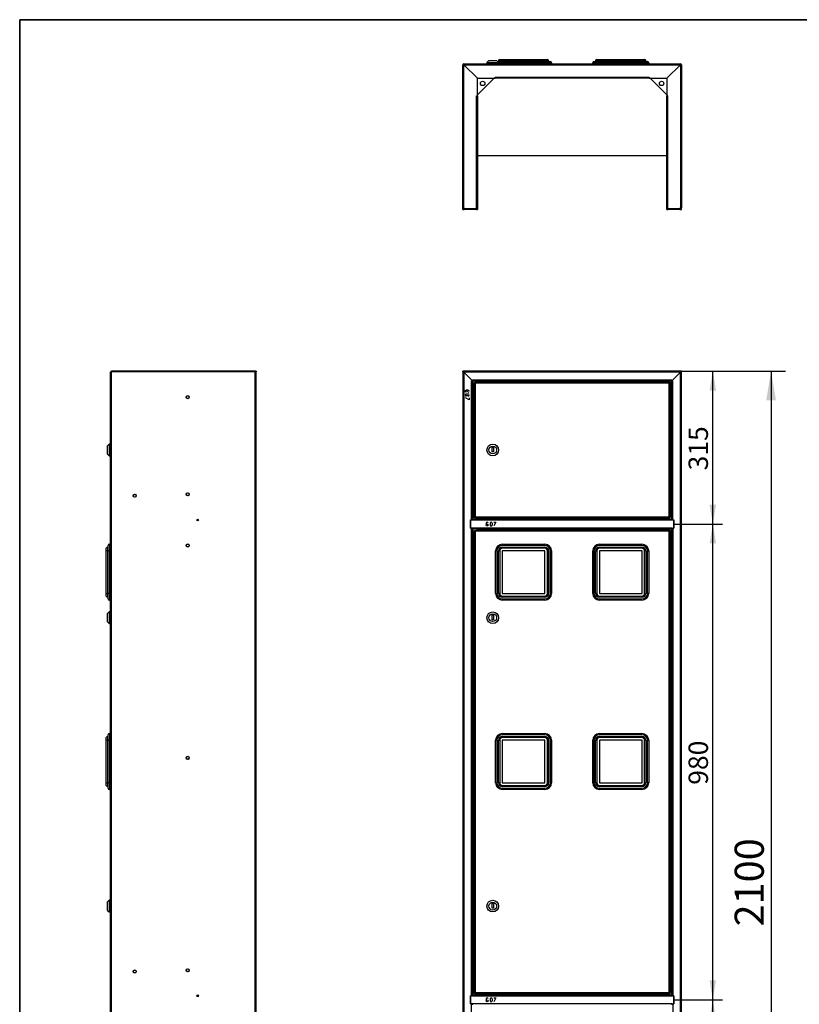
# Model space of a CAD drawing. Units: millimetres. Extents: x 0 to 5858, y -42 to 4089.
# Drawn here: x 118 to 1724, y 2061 to 4089 of the extents above; entities that cross this region are included whole.
import ezdxf
from ezdxf.enums import TextEntityAlignment as Align

# ---------------------------------------------------------------- set-up
doc = ezdxf.new("R2010")
doc.units = ezdxf.units.MM
doc.header["$LTSCALE"] = 20
for name, color, linetype in [('BL', 7, 'Continuous'), ('BP', 7, 'Continuous'), ('COKOL_P', 7, 'Continuous'), ('Default', 7, 'Continuous'), ('DOL', 7, 'Continuous'), ('DP_1_1', 7, 'Continuous'), ('DP_1_2', 7, 'Continuous'), ('GORA', 7, 'Continuous'), ('KOŁEK_WCISK._M6X', 7, 'Continuous'), ('NAROZNIK_90', 7, 'Continuous'), ('P_PO_1', 7, 'Continuous'), ('WK_1_B', 7, 'Continuous'), ('WST_POZ_1', 7, 'Continuous'), ('WZIERNIK_KWADRAT', 7, 'Continuous'), ('ZAMEK_YALE', 7, 'Continuous'), ('ZAWIAS_PCV_JAKME', 7, 'Continuous')]:
    doc.layers.add(name, color=color, linetype=linetype)
doc.styles.add('SEACAD_Arial', font='arial.ttf')
doc.dimstyles.new('ISO', dxfattribs={"dimtxt": 40, "dimasz": 40, "dimexe": 20, "dimexo": 0, "dimgap": 10, "dimtad": 1, "dimdec": 1, "dimtxsty": 'SEACAD_Arial', "dimblk1": '_SE_FILLED', "dimblk2": '_SE_FILLED', "dimsah": 1, "dimcen": 20, "dimadec": 1, "dimazin": 0, "dimtfac": 0.5, "dimtdec": 1, "dimtmove": 0, "dimatfit": 3, "dimfxl": 1, "dimarcsym": 0})

# ---------------------------------------------------------------- blocks, each defined once
blk = doc.blocks.new('SE3')
at = {"layer": 'BL', "color": 7, "linetype": 'Continuous', "lineweight": 25}
for p, q in [((1030.9, 3363.7), (1030.9, 1316.1)), ((1033.1, 3362.7), (1030.9, 3363.7)), ((1030.9, 3363.7), (1032.1, 3363.7)), ((1033.1, 3362.7), (1032.1, 3363.7)), ((1033.1, 3362.7), (1033.1, 1317.1)), ((1050.9, 3344.9), (1033.1, 3362.7)), ((1048.7, 3344.9), (1048.7, 3344.9)), ((1048.7, 3344.9), (1050.9, 3344.9)), ((1048.7, 3344.9), (1050.9, 3344.9)), ((1048.7, 3058.4), (1048.7, 3344.9)), ((1050.9, 3344.9), (1050.9, 3059.9)), ((1051.9, 3059.9), (1051.9, 3344.9)), ((1060.9, 3343.9), (1060.9, 3341.9)), ((1043.9, 3305.7), (1035.9, 3309.7)), ((1041.9, 3325.7), (1037.9, 3325.7)), ((1041.9, 3317.7), (1037.9, 3317.7)), ((1041.9, 3313.7), (1037.9, 3313.7)), ((1043.9, 3309.7), (1043.9, 3305.7)), ((1060.9, 3062.9), (1060.9, 3060.9)), ((1046.4, 3041.4), (1046.4, 3058.4)), ((1046.4, 3058.4), (1048.7, 3058.4)), ((1050.8, 3058.4), (1048.7, 3058.4)), ((1049.6, 3058.2), (1049.6, 3058.4)), ((1050.8, 3058.2), (1050.8, 3058.4)), ((1048.7, 3041.4), (1046.4, 3041.4)), ((1048.7, 2078.4), (1048.7, 3041.4)), ((1050.8, 3041.4), (1048.7, 3041.4)), ((1049.6, 3041.4), (1049.6, 3041.7)), ((1050.8, 3041.4), (1050.8, 3041.7)), ((1050.9, 3039.9), (1050.9, 2079.9)), ((1051.9, 2079.9), (1051.9, 3039.9)), ((1060.9, 3038.9), (1060.9, 3036.9)), ((1046.4, 2061.4), (1046.4, 2078.4)), ((1046.4, 2078.4), (1048.7, 2078.4)), ((1050.8, 2078.4), (1048.7, 2078.4)), ((1049.6, 2078.2), (1049.6, 2078.4)), ((1050.8, 2078.2), (1050.8, 2078.4)), ((1060.9, 2082.9), (1060.9, 2080.9)), ((1048.7, 2061.4), (1046.4, 2061.4)), ((1048.7, 1773.4), (1048.7, 2061.4)), ((1050.8, 2061.4), (1048.7, 2061.4)), ((1049.6, 2061.4), (1049.6, 2061.7)), ((1050.8, 2061.4), (1050.8, 2061.7))]:
    blk.add_line(p, q, dxfattribs=at)
blk.add_circle((1037.9, 3323.7), 2, dxfattribs=at)
for centre, start, end in [((1037.9, 3315.7), 90, 270), ((1041.9, 3323.7), 270, 90), ((1041.9, 3315.7), 270, 90)]:
    blk.add_arc(centre, 2, start, end, dxfattribs=at)
at = {"layer": 'BP', "color": 7, "linetype": 'Continuous', "lineweight": 25}
for p, q in [((1478.7, 3362.7), (1460.9, 3344.9)), ((1479.7, 3363.7), (1478.7, 3362.7)), ((1480.9, 3363.7), (1478.7, 3362.7)), ((1478.7, 1317.1), (1478.7, 3362.7)), ((1480.9, 3363.7), (1479.7, 3363.7)), ((1480.9, 1316.1), (1480.9, 3363.7)), ((1459.9, 3344.9), (1459.9, 3059.9)), ((1463.1, 3344.9), (1460.9, 3344.9)), ((1460.9, 3344.9), (1463.1, 3344.9)), ((1460.9, 3059.9), (1460.9, 3344.9)), ((1463.1, 3058.4), (1463.1, 3344.9)), ((1463.1, 3344.9), (1463.1, 3344.9)), ((1461, 3058.4), (1461, 3058.2)), ((1461, 3058.4), (1463.1, 3058.4)), ((1462.2, 3058.4), (1462.2, 3058.2)), ((1463.1, 3058.4), (1465.4, 3058.4)), ((1465.4, 3058.4), (1465.4, 3041.4)), ((1459.9, 3039.9), (1459.9, 2079.9)), ((1460.9, 2079.9), (1460.9, 3039.9)), ((1461, 3041.7), (1461, 3041.4)), ((1461, 3041.4), (1463.1, 3041.4)), ((1462.2, 3041.7), (1462.2, 3041.4)), ((1463.1, 3041.4), (1463.1, 2078.4)), ((1465.4, 3041.4), (1463.1, 3041.4)), ((1461, 2078.4), (1461, 2078.2)), ((1461, 2078.4), (1463.1, 2078.4)), ((1462.2, 2078.4), (1462.2, 2078.2)), ((1463.1, 2078.4), (1465.4, 2078.4)), ((1465.4, 2078.4), (1465.4, 2061.4)), ((1461, 2061.7), (1461, 2061.4)), ((1461, 2061.4), (1463.1, 2061.4)), ((1462.2, 2061.7), (1462.2, 2061.4)), ((1463.1, 2061.4), (1463.1, 1773.4)), ((1465.4, 2061.4), (1463.1, 2061.4))]:
    blk.add_line(p, q, dxfattribs=at)
at = {"layer": 'DP_1_1', "color": 7, "linetype": 'Continuous', "lineweight": 25}
for p, q in [((1053.9, 3340.9), (1053.9, 3063.9)), ((1053.9, 3340.9), (1054.9, 3340.9)), ((1442.4, 3341.9), (1054.9, 3341.9)), ((1054.9, 3341.9), (1054.9, 3340.9)), ((1054.9, 3340.9), (1055.9, 3339.9)), ((1054.9, 3340.9), (1055.9, 3339.9)), ((1055.9, 3339.9), (1055.9, 3064.9)), ((1455.9, 3339.9), (1055.9, 3339.9)), ((1456.9, 3340.9), (1455.9, 3339.9)), ((1456.9, 3340.9), (1455.9, 3339.9)), ((1455.9, 3064.9), (1455.9, 3339.9)), ((1456.9, 3341.9), (1456.4, 3341.9)), ((1456.9, 3341.9), (1456.9, 3340.9)), ((1457.9, 3340.9), (1456.9, 3340.9)), ((1456.9, 3340.9), (1456.9, 3340.9)), ((1457.9, 3340.9), (1457.9, 3063.9)), ((1053.9, 3063.9), (1054.9, 3063.9)), ((1054.9, 3063.9), (1055.9, 3064.9)), ((1054.9, 3063.9), (1055.9, 3064.9)), ((1054.9, 3062.9), (1054.9, 3063.9)), ((1054.9, 3062.9), (1442.4, 3062.9)), ((1055.9, 3064.9), (1455.9, 3064.9)), ((1456.9, 3063.9), (1455.9, 3064.9)), ((1456.9, 3063.9), (1455.9, 3064.9)), ((1456.4, 3062.9), (1456.9, 3062.9)), ((1456.9, 3062.9), (1456.9, 3063.9)), ((1457.9, 3063.9), (1456.9, 3063.9)), ((1456.9, 3063.9), (1456.9, 3063.9))]:
    blk.add_line(p, q, dxfattribs=at)
at = {"layer": 'DP_1_2', "color": 7, "linetype": 'Continuous', "lineweight": 25}
for p, q in [((1053.9, 3035.9), (1054.9, 3035.9)), ((1053.9, 3035.9), (1053.9, 2083.9)), ((1054.9, 3036.9), (1054.9, 3035.9)), ((1442.4, 3036.9), (1054.9, 3036.9)), ((1054.9, 3035.9), (1055.9, 3034.9)), ((1054.9, 3035.9), (1055.9, 3034.9)), ((1055.9, 3034.9), (1055.9, 2084.9)), ((1455.9, 3034.9), (1055.9, 3034.9)), ((1456.9, 3035.9), (1455.9, 3034.9)), ((1456.9, 3035.9), (1455.9, 3034.9)), ((1455.9, 2084.9), (1455.9, 3034.9)), ((1456.9, 3036.9), (1456.4, 3036.9)), ((1456.9, 3036.9), (1456.9, 3035.9)), ((1457.9, 3035.9), (1456.9, 3035.9)), ((1456.9, 3035.9), (1456.9, 3035.9)), ((1457.9, 3035.9), (1457.9, 2083.9)), ((1053.9, 2083.9), (1054.9, 2083.9)), ((1054.9, 2083.9), (1055.9, 2084.9)), ((1054.9, 2083.9), (1055.9, 2084.9)), ((1054.9, 2082.9), (1054.9, 2083.9)), ((1054.9, 2082.9), (1442.4, 2082.9)), ((1055.9, 2084.9), (1455.9, 2084.9)), ((1456.9, 2083.9), (1455.9, 2084.9)), ((1456.9, 2083.9), (1455.9, 2084.9)), ((1456.4, 2082.9), (1456.9, 2082.9)), ((1457.9, 2083.9), (1456.9, 2083.9)), ((1456.9, 2083.9), (1456.9, 2083.9)), ((1456.9, 2082.9), (1456.9, 2083.9))]:
    blk.add_line(p, q, dxfattribs=at)
at = {"layer": 'GORA', "color": 7, "linetype": 'Continuous', "lineweight": 25}
for p, q in [((1032.1, 3364.9), (1030.9, 3364.9)), ((1030.9, 3363.7), (1030.9, 3364.9)), ((1032.1, 3363.7), (1030.9, 3363.7)), ((1032.1, 3363.7), (1032.1, 3364.9)), ((1479.7, 3364.9), (1032.1, 3364.9)), ((1032.1, 3364.9), (1033.1, 3362.7)), ((1032.1, 3363.7), (1033.1, 3362.7)), ((1478.7, 3362.7), (1033.1, 3362.7)), ((1033.1, 3362.7), (1050.9, 3344.9)), ((1050.9, 3347.1), (1050.9, 3347.1)), ((1050.9, 3347.1), (1050.9, 3344.9)), ((1050.9, 3347.1), (1460.9, 3347.1)), ((1050.9, 3344.9), (1050.9, 3347.1)), ((1460.9, 3344.9), (1478.7, 3362.7)), ((1460.9, 3347.1), (1460.9, 3344.9)), ((1460.9, 3347.1), (1460.9, 3347.1)), ((1460.9, 3347.1), (1460.9, 3344.9)), ((1478.7, 3362.7), (1479.7, 3364.9)), ((1478.7, 3362.7), (1479.7, 3363.7)), ((1480.9, 3364.9), (1479.7, 3364.9)), ((1479.7, 3363.7), (1479.7, 3364.9)), ((1480.9, 3363.7), (1479.7, 3363.7)), ((1480.9, 3363.7), (1480.9, 3364.9)), ((1451.7, 3344.9), (1050.9, 3344.9)), ((1060.9, 3343.9), (1060.9, 3344.9)), ((1060.9, 3341.9), (1060.9, 3343.9)), ((1060.9, 3343.9), (1442.4, 3343.9)), ((1460.9, 3344.9), (1453.9, 3344.9))]:
    blk.add_line(p, q, dxfattribs=at)
at = {"layer": 'P_PO_1', "color": 7, "linetype": 'Continuous', "lineweight": 25}
for p, q in [((1046.4, 3057.7), (1046.4, 3057.7)), ((1046.4, 3056.7), (1046.4, 3056.7)), ((1465.4, 3057.7), (1465.4, 3057.7)), ((1465.4, 3056.7), (1465.4, 3056.7)), ((1046.4, 2077.7), (1046.4, 2077.7)), ((1046.4, 2076.7), (1046.4, 2076.7)), ((1046.4, 2071.7), (1046.4, 2071.7)), ((1465.4, 2077.7), (1465.4, 2077.7)), ((1465.4, 2076.7), (1465.4, 2076.7)), ((1465.4, 2071.7), (1465.4, 2071.7))]:
    blk.add_line(p, q, dxfattribs=at)
at = {"layer": 'WK_1_B', "color": 7, "linetype": 'Continuous', "lineweight": 25}
for p, q in [((1046.4, 3055.7), (1046.4, 3055.7)), ((1465.4, 3055.7), (1465.4, 3055.7))]:
    blk.add_line(p, q, dxfattribs=at)
at = {"layer": 'WST_POZ_1', "color": 7, "linetype": 'Continuous', "lineweight": 25}
for p, q in [((1060.9, 3060.9), (1060.9, 3062.9)), ((1046.4, 3058.2), (1046.4, 3041.7)), ((1050.9, 3058.2), (1046.4, 3058.2)), ((1050.9, 3057.7), (1050.9, 3059.9)), ((1050.9, 3059.9), (1451.7, 3059.9)), ((1050.9, 3057.7), (1050.9, 3058.2)), ((1050.9, 3057.7), (1050.9, 3057.7)), ((1460.9, 3057.7), (1050.9, 3057.7)), ((1060.9, 3059.9), (1060.9, 3060.9)), ((1442.4, 3060.9), (1060.9, 3060.9)), ((1078.9, 3051.9), (1078.9, 3047.9)), ((1086.9, 3051.9), (1086.9, 3047.9)), ((1090.9, 3051.9), (1090.9, 3047.9)), ((1098.9, 3053.9), (1094.9, 3045.9)), ((1094.9, 3053.9), (1098.9, 3053.9)), ((1453.9, 3059.9), (1460.9, 3059.9)), ((1460.9, 3059.9), (1460.9, 3057.7)), ((1465.4, 3058.2), (1460.9, 3058.2)), ((1460.9, 3057.7), (1460.9, 3058.2)), ((1460.9, 3057.7), (1460.9, 3057.7)), ((1465.4, 3041.7), (1465.4, 3058.2)), ((1046.4, 3041.7), (1050.9, 3041.7)), ((1050.9, 3042.1), (1050.9, 3041.7)), ((1050.9, 3042.1), (1050.9, 3042.1)), ((1050.9, 3042.1), (1460.9, 3042.1)), ((1050.9, 3039.9), (1050.9, 3042.1)), ((1451.7, 3039.9), (1050.9, 3039.9)), ((1060.9, 3038.9), (1060.9, 3039.9)), ((1060.9, 3038.9), (1442.4, 3038.9)), ((1060.9, 3036.9), (1060.9, 3038.9)), ((1460.9, 3039.9), (1453.9, 3039.9)), ((1460.9, 3042.1), (1460.9, 3042.1)), ((1460.9, 3042.1), (1460.9, 3041.7)), ((1460.9, 3042.1), (1460.9, 3039.9)), ((1460.9, 3041.7), (1465.4, 3041.7)), ((1046.4, 2078.2), (1046.4, 2061.7)), ((1050.9, 2078.2), (1046.4, 2078.2)), ((1050.9, 2077.7), (1050.9, 2079.9)), ((1050.9, 2079.9), (1451.7, 2079.9)), ((1050.9, 2077.7), (1050.9, 2078.2)), ((1050.9, 2077.7), (1050.9, 2077.7)), ((1460.9, 2077.7), (1050.9, 2077.7)), ((1060.9, 2080.9), (1060.9, 2082.9)), ((1060.9, 2079.9), (1060.9, 2080.9)), ((1442.4, 2080.9), (1060.9, 2080.9)), ((1078.9, 2071.9), (1078.9, 2067.9)), ((1086.9, 2071.9), (1086.9, 2067.9)), ((1090.9, 2071.9), (1090.9, 2067.9)), ((1098.9, 2073.9), (1094.9, 2065.9)), ((1094.9, 2073.9), (1098.9, 2073.9)), ((1453.9, 2079.9), (1460.9, 2079.9)), ((1460.9, 2079.9), (1460.9, 2077.7)), ((1465.4, 2078.2), (1460.9, 2078.2)), ((1460.9, 2077.7), (1460.9, 2078.2)), ((1460.9, 2077.7), (1460.9, 2077.7)), ((1465.4, 2061.7), (1465.4, 2078.2)), ((1046.4, 2061.7), (1050.9, 2061.7)), ((1050.9, 2062.1), (1050.9, 2061.7)), ((1050.9, 2062.1), (1050.9, 2062.1)), ((1050.9, 2062.1), (1460.9, 2062.1)), ((1050.9, 2059.9), (1050.9, 2062.1)), ((1460.9, 2062.1), (1460.9, 2062.1)), ((1460.9, 2062.1), (1460.9, 2061.7)), ((1460.9, 2062.1), (1460.9, 2059.9)), ((1460.9, 2061.7), (1465.4, 2061.7))]:
    blk.add_line(p, q, dxfattribs=at)
for centre in [(1080.9, 3047.9), (1080.9, 2067.9)]:
    blk.add_circle(centre, 2, dxfattribs=at)
for centre, start, end in [((1080.9, 3051.9), 0, 180), ((1088.9, 3051.9), 0, 180), ((1088.9, 3047.9), 180, 0), ((1080.9, 2071.9), 0, 180), ((1088.9, 2071.9), 0, 180), ((1088.9, 2067.9), 180, 0)]:
    blk.add_arc(centre, 2, start, end, dxfattribs=at)
at = {"layer": 'WZIERNIK_KWADRAT', "color": 7, "linetype": 'Continuous', "lineweight": 25}
for p, q in [((1112.2, 3008.4), (1199.5, 3008.4)), ((1112.2, 3005.9), (1112.2, 3008.4)), ((1199.5, 3005.9), (1112.2, 3005.9)), ((1112.2, 3002.4), (1199.5, 3002.4)), ((1112.2, 3002.4), (1112.2, 2999.9)), ((1199.5, 3005.9), (1199.5, 3008.4)), ((1199.5, 3002.4), (1199.5, 2999.9)), ((1312.2, 3008.4), (1399.5, 3008.4)), ((1312.2, 3005.9), (1312.2, 3008.4)), ((1399.5, 3005.9), (1312.2, 3005.9)), ((1312.2, 3002.4), (1399.5, 3002.4)), ((1312.2, 3002.4), (1312.2, 2999.9)), ((1399.5, 3005.9), (1399.5, 3008.4)), ((1399.5, 3002.4), (1399.5, 2999.9)), ((1098.2, 2907.1), (1098.2, 2994.4)), ((1100.7, 2994.4), (1098.2, 2994.4)), ((1100.7, 2994.4), (1100.7, 2907.1)), ((1104.2, 2907.1), (1104.2, 2994.4)), ((1104.2, 2994.4), (1106.7, 2994.4)), ((1106.7, 2994.4), (1106.7, 2907.1)), ((1111.9, 2994.7), (1111.9, 2906.7)), ((1199.9, 2994.7), (1111.9, 2994.7)), ((1199.5, 2999.9), (1112.2, 2999.9)), ((1199.9, 2906.7), (1199.9, 2994.7)), ((1205, 2907.1), (1205, 2994.4)), ((1207.5, 2994.4), (1205, 2994.4)), ((1207.5, 2994.4), (1207.5, 2907.1)), ((1211, 2907.1), (1211, 2994.4)), ((1211, 2994.4), (1213.5, 2994.4)), ((1213.5, 2994.4), (1213.5, 2907.1)), ((1298.2, 2907.1), (1298.2, 2994.4)), ((1300.7, 2994.4), (1298.2, 2994.4)), ((1300.7, 2994.4), (1300.7, 2907.1)), ((1304.2, 2907.1), (1304.2, 2994.4)), ((1304.2, 2994.4), (1306.7, 2994.4)), ((1306.7, 2994.4), (1306.7, 2907.1)), ((1311.9, 2994.7), (1311.9, 2906.7)), ((1399.9, 2994.7), (1311.9, 2994.7)), ((1399.5, 2999.9), (1312.2, 2999.9)), ((1399.9, 2906.7), (1399.9, 2994.7)), ((1405, 2907.1), (1405, 2994.4)), ((1407.5, 2994.4), (1405, 2994.4)), ((1407.5, 2994.4), (1407.5, 2907.1)), ((1411, 2907.1), (1411, 2994.4)), ((1411, 2994.4), (1413.5, 2994.4)), ((1413.5, 2994.4), (1413.5, 2907.1)), ((1098.2, 2907.1), (1100.7, 2907.1)), ((1106.7, 2907.1), (1104.2, 2907.1)), ((1111.9, 2906.7), (1199.9, 2906.7)), ((1112.2, 2901.6), (1199.5, 2901.6)), ((1112.2, 2901.6), (1112.2, 2899.1)), ((1199.5, 2901.6), (1199.5, 2899.1)), ((1205, 2907.1), (1207.5, 2907.1)), ((1213.5, 2907.1), (1211, 2907.1)), ((1298.2, 2907.1), (1300.7, 2907.1)), ((1306.7, 2907.1), (1304.2, 2907.1)), ((1311.9, 2906.7), (1399.9, 2906.7)), ((1312.2, 2901.6), (1399.5, 2901.6)), ((1312.2, 2901.6), (1312.2, 2899.1)), ((1399.5, 2901.6), (1399.5, 2899.1)), ((1405, 2907.1), (1407.5, 2907.1)), ((1413.5, 2907.1), (1411, 2907.1)), ((1199.5, 2899.1), (1112.2, 2899.1)), ((1112.2, 2895.6), (1199.5, 2895.6)), ((1112.2, 2893.1), (1112.2, 2895.6)), ((1199.5, 2893.1), (1112.2, 2893.1)), ((1199.5, 2893.1), (1199.5, 2895.6)), ((1399.5, 2899.1), (1312.2, 2899.1)), ((1312.2, 2895.6), (1399.5, 2895.6)), ((1312.2, 2893.1), (1312.2, 2895.6)), ((1399.5, 2893.1), (1312.2, 2893.1)), ((1399.5, 2893.1), (1399.5, 2895.6)), ((1112.2, 2618.4), (1199.5, 2618.4)), ((1112.2, 2615.9), (1112.2, 2618.4)), ((1199.5, 2615.9), (1199.5, 2618.4)), ((1312.2, 2618.4), (1399.5, 2618.4)), ((1312.2, 2615.9), (1312.2, 2618.4)), ((1399.5, 2615.9), (1399.5, 2618.4)), ((1098.2, 2517.1), (1098.2, 2604.4)), ((1100.7, 2604.4), (1098.2, 2604.4)), ((1100.7, 2604.4), (1100.7, 2517.1)), ((1104.2, 2517.1), (1104.2, 2604.4)), ((1104.2, 2604.4), (1106.7, 2604.4)), ((1106.7, 2604.4), (1106.7, 2517.1)), ((1111.9, 2604.7), (1111.9, 2516.7)), ((1199.9, 2604.7), (1111.9, 2604.7)), ((1199.5, 2615.9), (1112.2, 2615.9)), ((1112.2, 2612.4), (1199.5, 2612.4)), ((1112.2, 2612.4), (1112.2, 2609.9)), ((1199.5, 2609.9), (1112.2, 2609.9)), ((1199.5, 2612.4), (1199.5, 2609.9)), ((1199.9, 2516.7), (1199.9, 2604.7)), ((1205, 2517.1), (1205, 2604.4)), ((1207.5, 2604.4), (1205, 2604.4)), ((1207.5, 2604.4), (1207.5, 2517.1)), ((1211, 2517.1), (1211, 2604.4)), ((1211, 2604.4), (1213.5, 2604.4)), ((1213.5, 2604.4), (1213.5, 2517.1)), ((1298.2, 2517.1), (1298.2, 2604.4)), ((1300.7, 2604.4), (1298.2, 2604.4)), ((1300.7, 2604.4), (1300.7, 2517.1)), ((1304.2, 2517.1), (1304.2, 2604.4)), ((1304.2, 2604.4), (1306.7, 2604.4)), ((1306.7, 2604.4), (1306.7, 2517.1)), ((1311.9, 2604.7), (1311.9, 2516.7)), ((1399.9, 2604.7), (1311.9, 2604.7)), ((1399.5, 2615.9), (1312.2, 2615.9)), ((1312.2, 2612.4), (1399.5, 2612.4)), ((1312.2, 2612.4), (1312.2, 2609.9)), ((1399.5, 2609.9), (1312.2, 2609.9)), ((1399.5, 2612.4), (1399.5, 2609.9)), ((1399.9, 2516.7), (1399.9, 2604.7)), ((1405, 2517.1), (1405, 2604.4)), ((1407.5, 2604.4), (1405, 2604.4)), ((1407.5, 2604.4), (1407.5, 2517.1)), ((1411, 2517.1), (1411, 2604.4)), ((1411, 2604.4), (1413.5, 2604.4)), ((1413.5, 2604.4), (1413.5, 2517.1)), ((1098.2, 2517.1), (1100.7, 2517.1)), ((1106.7, 2517.1), (1104.2, 2517.1)), ((1111.9, 2516.7), (1199.9, 2516.7)), ((1205, 2517.1), (1207.5, 2517.1)), ((1213.5, 2517.1), (1211, 2517.1)), ((1298.2, 2517.1), (1300.7, 2517.1)), ((1306.7, 2517.1), (1304.2, 2517.1)), ((1311.9, 2516.7), (1399.9, 2516.7)), ((1405, 2517.1), (1407.5, 2517.1)), ((1413.5, 2517.1), (1411, 2517.1)), ((1112.2, 2511.6), (1199.5, 2511.6)), ((1112.2, 2511.6), (1112.2, 2509.1)), ((1199.5, 2509.1), (1112.2, 2509.1)), ((1112.2, 2505.6), (1199.5, 2505.6)), ((1112.2, 2503.1), (1112.2, 2505.6)), ((1199.5, 2503.1), (1112.2, 2503.1)), ((1199.5, 2511.6), (1199.5, 2509.1)), ((1199.5, 2503.1), (1199.5, 2505.6)), ((1312.2, 2511.6), (1399.5, 2511.6)), ((1312.2, 2511.6), (1312.2, 2509.1)), ((1399.5, 2509.1), (1312.2, 2509.1)), ((1312.2, 2505.6), (1399.5, 2505.6)), ((1312.2, 2503.1), (1312.2, 2505.6)), ((1399.5, 2503.1), (1312.2, 2503.1)), ((1399.5, 2511.6), (1399.5, 2509.1)), ((1399.5, 2503.1), (1399.5, 2505.6))]:
    blk.add_line(p, q, dxfattribs=at)
for centre, radius, start, end in [((1112.2, 2994.4), 14, 90, 180), ((1112.2, 2994.4), 11.5, 90, 180), ((1112.2, 2994.4), 8, 90, 180), ((1199.5, 2994.4), 14, 0, 90), ((1199.5, 2994.4), 11.5, 0, 90), ((1199.5, 2994.4), 8, 0, 90), ((1312.2, 2994.4), 14, 90, 180), ((1312.2, 2994.4), 11.5, 90, 180), ((1312.2, 2994.4), 8, 90, 180), ((1399.5, 2994.4), 14, 0, 90), ((1399.5, 2994.4), 11.5, 0, 90), ((1399.5, 2994.4), 8, 0, 90), ((1112.2, 2994.4), 5.5, 90, 180), ((1199.5, 2994.4), 5.5, 0, 90), ((1312.2, 2994.4), 5.5, 90, 180), ((1399.5, 2994.4), 5.5, 0, 90), ((1112.2, 2907.1), 14, 180, 270), ((1112.2, 2907.1), 11.5, 180, 270), ((1112.2, 2907.1), 8, 180, 270), ((1112.2, 2907.1), 5.5, 180, 270), ((1199.5, 2907.1), 11.5, 270, 0), ((1199.5, 2907.1), 14, 270, 0), ((1199.5, 2907.1), 5.5, 270, 0), ((1199.5, 2907.1), 8, 270, 0), ((1312.2, 2907.1), 14, 180, 270), ((1312.2, 2907.1), 11.5, 180, 270), ((1312.2, 2907.1), 8, 180, 270), ((1312.2, 2907.1), 5.5, 180, 270), ((1399.5, 2907.1), 11.5, 270, 0), ((1399.5, 2907.1), 14, 270, 0), ((1399.5, 2907.1), 5.5, 270, 0), ((1399.5, 2907.1), 8, 270, 0), ((1112.2, 2604.4), 14, 90, 180), ((1199.5, 2604.4), 14, 0, 90), ((1312.2, 2604.4), 14, 90, 180), ((1399.5, 2604.4), 14, 0, 90), ((1112.2, 2604.4), 11.5, 90, 180), ((1112.2, 2604.4), 8, 90, 180), ((1112.2, 2604.4), 5.5, 90, 180), ((1199.5, 2604.4), 11.5, 0, 90), ((1199.5, 2604.4), 8, 0, 90), ((1199.5, 2604.4), 5.5, 0, 90), ((1312.2, 2604.4), 11.5, 90, 180), ((1312.2, 2604.4), 8, 90, 180), ((1312.2, 2604.4), 5.5, 90, 180), ((1399.5, 2604.4), 11.5, 0, 90), ((1399.5, 2604.4), 8, 0, 90), ((1399.5, 2604.4), 5.5, 0, 90), ((1112.2, 2517.1), 14, 180, 270), ((1112.2, 2517.1), 11.5, 180, 270), ((1112.2, 2517.1), 8, 180, 270), ((1112.2, 2517.1), 5.5, 180, 270), ((1199.5, 2517.1), 11.5, 270, 0), ((1199.5, 2517.1), 14, 270, 0), ((1199.5, 2517.1), 5.5, 270, 0), ((1199.5, 2517.1), 8, 270, 0), ((1312.2, 2517.1), 14, 180, 270), ((1312.2, 2517.1), 11.5, 180, 270), ((1312.2, 2517.1), 8, 180, 270), ((1312.2, 2517.1), 5.5, 180, 270), ((1399.5, 2517.1), 11.5, 270, 0), ((1399.5, 2517.1), 14, 270, 0), ((1399.5, 2517.1), 5.5, 270, 0), ((1399.5, 2517.1), 8, 270, 0)]:
    blk.add_arc(centre, radius, start, end, dxfattribs=at)
at = {"layer": 'ZAMEK_YALE', "color": 7, "linetype": 'Continuous', "lineweight": 25}
for p, q in [((1091.1, 3208.4), (1093.6, 3208.4)), ((1091.1, 3198.4), (1091.1, 3208.4)), ((1093.6, 3208.4), (1093.6, 3198.4)), ((1093.6, 3198.4), (1091.1, 3198.4)), ((1091.1, 2862.9), (1093.6, 2862.9)), ((1091.1, 2852.9), (1091.1, 2862.9)), ((1093.6, 2862.9), (1093.6, 2852.9)), ((1093.6, 2852.9), (1091.1, 2852.9)), ((1091.1, 2268.9), (1093.6, 2268.9)), ((1091.1, 2258.9), (1091.1, 2268.9)), ((1093.6, 2258.9), (1091.1, 2258.9)), ((1093.6, 2268.9), (1093.6, 2258.9))]:
    blk.add_line(p, q, dxfattribs=at)
for centre, radius in [((1092.4, 3202.4), 12), ((1092.4, 3202.4), 8), ((1092.4, 2856.9), 12), ((1092.4, 2856.9), 8), ((1092.4, 2262.9), 12), ((1092.4, 2262.9), 8)]:
    blk.add_circle(centre, radius, dxfattribs=at)
at = {"layer": 'ZAWIAS_PCV_JAKME', "color": 7, "linetype": 'Continuous', "lineweight": 25}
for p, q in [((1442.4, 3341.9), (1442.4, 3344.4)), ((1456.4, 3344.4), (1442.4, 3344.4)), ((1456.4, 3341.9), (1442.4, 3341.9)), ((1449.8, 3344.9), (1449.8, 3344.4)), ((1453.9, 3344.9), (1451.7, 3344.9)), ((1455.8, 3344.4), (1455.8, 3344.9)), ((1456.1, 3340.1), (1456.1, 3340.1)), ((1456.4, 3344.4), (1456.4, 3341.9)), ((1456.4, 3340.4), (1456.4, 3340.4)), ((1456.4, 3062.9), (1442.4, 3062.9)), ((1442.4, 3062.9), (1442.4, 3060.4)), ((1456.1, 3064.7), (1456.1, 3064.7)), ((1456.4, 3064.4), (1456.4, 3064.4)), ((1456.4, 3060.4), (1456.4, 3062.9)), ((1456.4, 3060.4), (1442.4, 3060.4)), ((1449.8, 3060.4), (1449.8, 3059.9)), ((1453.9, 3059.9), (1451.7, 3059.9)), ((1455.8, 3059.9), (1455.8, 3060.4)), ((1442.4, 3036.9), (1442.4, 3039.4)), ((1456.4, 3039.4), (1442.4, 3039.4)), ((1456.4, 3036.9), (1442.4, 3036.9)), ((1449.8, 3039.9), (1449.8, 3039.4)), ((1453.9, 3039.9), (1451.7, 3039.9)), ((1455.8, 3039.4), (1455.8, 3039.9)), ((1456.1, 3035.1), (1456.1, 3035.1)), ((1456.4, 3039.4), (1456.4, 3036.9)), ((1456.4, 3035.4), (1456.4, 3035.4)), ((1456.4, 2082.9), (1442.4, 2082.9)), ((1442.4, 2082.9), (1442.4, 2080.4)), ((1456.4, 2080.4), (1442.4, 2080.4)), ((1449.8, 2080.4), (1449.8, 2079.9)), ((1453.9, 2079.9), (1451.7, 2079.9)), ((1455.8, 2079.9), (1455.8, 2080.4)), ((1456.1, 2084.7), (1456.1, 2084.7)), ((1456.4, 2084.4), (1456.4, 2084.4)), ((1456.4, 2080.4), (1456.4, 2082.9))]:
    blk.add_line(p, q, dxfattribs=at)
blk = doc.blocks.new('SE4')
at = {"layer": 'COKOL_P', "color": 7, "linetype": 'Continuous', "lineweight": 25}
for p, q in [((1030.9, 3701), (1030.9, 3995.9)), ((1033.1, 3998.1), (1478.7, 3998.1)), ((1033.1, 3995.9), (1478.7, 3995.9)), ((1060.9, 3968.1), (1033.1, 3995.9)), ((1033.1, 3701), (1033.1, 3995.9)), ((1033.1, 3995.9), (1060.9, 3968.1)), ((1033.1, 3995.9), (1033.1, 3995.9)), ((1478.7, 3995.9), (1450.9, 3968.1)), ((1450.9, 3968.1), (1478.7, 3995.9)), ((1478.7, 3995.9), (1478.7, 3701)), ((1478.7, 3995.9), (1478.7, 3995.9)), ((1480.9, 3995.9), (1480.9, 3701)), ((1060.9, 3968.1), (1097.4, 3968.1)), ((1060.9, 3931.6), (1060.9, 3968.1)), ((1097.4, 3970.3), (1097.4, 3970.3)), ((1097.4, 3970.3), (1097.4, 3968.1)), ((1097.4, 3970.3), (1414.4, 3970.3)), ((1097.4, 3968.1), (1097.4, 3970.3)), ((1097.4, 3969.3), (1097.4, 3969.3)), ((1097.4, 3968.1), (1097.4, 3968.1)), ((1414.4, 3968.1), (1097.4, 3968.1)), ((1414.4, 3970.3), (1414.4, 3970.3)), ((1414.4, 3970.3), (1414.4, 3968.1)), ((1414.4, 3970.3), (1414.4, 3968.1)), ((1414.4, 3969.3), (1414.4, 3969.3)), ((1414.4, 3968.1), (1450.9, 3968.1)), ((1414.4, 3968.1), (1414.4, 3968.1)), ((1450.9, 3968.1), (1450.9, 3931.6)), ((1058.7, 3699.3), (1058.7, 3931.6)), ((1058.7, 3931.6), (1058.7, 3931.6)), ((1058.7, 3931.6), (1060.9, 3931.6)), ((1058.7, 3931.6), (1060.9, 3931.6)), ((1059.7, 3931.6), (1059.7, 3931.6)), ((1060.9, 3931.6), (1060.9, 3931.6)), ((1060.9, 3931.6), (1060.9, 3700.3)), ((1453.1, 3931.6), (1450.9, 3931.6)), ((1450.9, 3931.6), (1450.9, 3931.6)), ((1453.1, 3931.6), (1450.9, 3931.6)), ((1450.9, 3700.3), (1450.9, 3931.6)), ((1452.1, 3931.6), (1452.1, 3931.6)), ((1453.1, 3931.6), (1453.1, 3931.6)), ((1453.1, 3699.3), (1453.1, 3931.6)), ((1030.9, 3701), (1030.9, 3700.3)), ((1031.7, 3701), (1030.9, 3701)), ((1031.7, 3700.3), (1030.9, 3700.3)), ((1032.1, 3701), (1031.7, 3701)), ((1032.1, 3700.3), (1031.7, 3700.3)), ((1032.1, 3701), (1032.1, 3700.3)), ((1033.1, 3699.3), (1033.1, 3698.9)), ((1033.1, 3699.3), (1033.8, 3699.3)), ((1033.1, 3698.9), (1033.1, 3698.1)), ((1033.1, 3698.1), (1033.8, 3698.1)), ((1059.1, 3699.3), (1033.8, 3699.3)), ((1033.8, 3699.3), (1033.8, 3698.1)), ((1059.1, 3698.1), (1033.8, 3698.1)), ((1034.1, 3699.3), (1058.7, 3699.3)), ((1060.3, 3699.3), (1058.7, 3699.3)), ((1058.8, 3699.3), (1058.8, 3699.3)), ((1059.1, 3698.1), (1059.1, 3699.3)), ((1451.4, 3699.3), (1453.1, 3699.3)), ((1452.7, 3698.1), (1452.7, 3699.3)), ((1478, 3699.3), (1452.7, 3699.3)), ((1478, 3698.1), (1452.7, 3698.1)), ((1453, 3699.3), (1453, 3699.3)), ((1477.7, 3699.3), (1453.1, 3699.3)), ((1478, 3699.3), (1478, 3698.1)), ((1478, 3699.3), (1478.7, 3699.3)), ((1478, 3698.1), (1478.7, 3698.1)), ((1478.7, 3699.3), (1478.7, 3698.9)), ((1478.7, 3698.9), (1478.7, 3698.1)), ((1479.7, 3701), (1480.1, 3701)), ((1479.7, 3700.3), (1479.7, 3701)), ((1479.7, 3700.3), (1480.1, 3700.3)), ((1480.1, 3701), (1480.9, 3701)), ((1480.1, 3700.3), (1480.9, 3700.3)), ((1480.9, 3700.3), (1480.9, 3701))]:
    blk.add_line(p, q, dxfattribs=at)
for centre, radius, start, end in [((1033.1, 3995.9), 2.2, 90, 180), ((1033, 4147.8), 151.9, 269.2168, 270.0466), ((881.2, 3996), 151.9, 359.9534, 0.7832), ((1478.7, 3995.9), 2.2, 0, 90), ((1630.6, 3996), 151.9, 179.2168, 180.0466), ((1478.8, 4147.8), 151.9, 269.9534, 270.7832), ((1033.1, 3700.3), 2.2, 180, 270), ((1033.1, 3700.3), 1, 180, 270), ((1032, 3699.2), 2.1, 2.6861, 58.5266), ((1058.7, 3700.3), 1, 270, 274.1952), ((1058.7, 3700.3), 2.2, 280.48, 0), ((1453.1, 3700.3), 2.2, 180, 259.2298), ((1453.1, 3700.3), 1, 265.8048, 270), ((1479.8, 3699.2), 2.1, 121.4734, 177.3139), ((1478.7, 3700.3), 2.2, 270, 0), ((1478.7, 3700.3), 1, 270, 0)]:
    blk.add_arc(centre, radius, start, end, dxfattribs=at)
for points, knots in [([(1033.1, 3701), (1033, 3701.1), (1032.8, 3701.1), (1032.5, 3701.2), (1032.4, 3701.2), (1032, 3701.3), (1031.7, 3701.3), (1031.4, 3701.3), (1031.3, 3701.3), (1031.2, 3701.3), (1031.1, 3701.3), (1030.9, 3701.2), (1030.9, 3701.1), (1030.9, 3701)], [0, 0, 0, 0, 0.125, 0.125, 0.25, 0.25, 0.5, 0.5, 0.625, 0.625, 0.75, 0.75, 1, 1, 1, 1]), ([(1032.2, 3701.3), (1032.2, 3701.2), (1032.2, 3701.2), (1032.1, 3701.2), (1032.1, 3701.2), (1032.1, 3701.1), (1032.1, 3701.1), (1032.1, 3701)], [0.7217975, 0.7217975, 0.7217975, 0.7217975, 0.75, 0.75, 0.875, 0.875, 1, 1, 1, 1]), ([(1060.9, 3700.3), (1060.9, 3700.1), (1060.8, 3700), (1060.7, 3699.6), (1060.5, 3699.5), (1060.3, 3699.3)], [0, 0, 0, 0, 0.5, 0.5, 1, 1, 1, 1]), ([(1450.9, 3700.3), (1450.9, 3700.1), (1450.9, 3700), (1451.1, 3699.6), (1451.3, 3699.5), (1451.4, 3699.3)], [0, 0, 0, 0, 0.5, 0.5, 1, 1, 1, 1]), ([(1480.9, 3701), (1480.9, 3701.1), (1480.9, 3701.1), (1480.8, 3701.2), (1480.8, 3701.2), (1480.6, 3701.3), (1480.5, 3701.3), (1480.1, 3701.3), (1480, 3701.3), (1479.8, 3701.3), (1479.7, 3701.3), (1479.2, 3701.2), (1479, 3701.1), (1478.7, 3701)], [0, 0, 0, 0, 0.125, 0.125, 0.25, 0.25, 0.5, 0.5, 0.625, 0.625, 0.75, 0.75, 1, 1, 1, 1]), ([(1479.7, 3701), (1479.7, 3701.1), (1479.7, 3701.1), (1479.7, 3701.2), (1479.6, 3701.2), (1479.6, 3701.2), (1479.6, 3701.3), (1479.6, 3701.3)], [0, 0, 0, 0, 0.125, 0.125, 0.25, 0.25, 0.291148, 0.291148, 0.291148, 0.291148])]:
    blk.add_open_spline(points, degree=3, knots=knots, dxfattribs=at)
at = {"layer": 'DOL', "color": 7, "linetype": 'Continuous', "lineweight": 25}
for p, q in [((1450.9, 3808.1), (1060.9, 3808.1)), ((1030.9, 3698.1), (1030.9, 3700.3)), ((1030.9, 3698.1), (1033.1, 3698.1)), ((1059.1, 3698.1), (1060.9, 3698.1)), ((1060.9, 3700.3), (1060.9, 3698.1)), ((1450.9, 3698.1), (1450.9, 3700.3)), ((1450.9, 3698.1), (1452.7, 3698.1)), ((1478.7, 3698.1), (1480.9, 3698.1)), ((1480.9, 3698.1), (1480.9, 3700.3))]:
    blk.add_line(p, q, dxfattribs=at)
at = {"layer": 'NAROZNIK_90', "color": 7, "linetype": 'Continuous', "lineweight": 25}
for p, q in [((1060.9, 3933.7), (1095.3, 3968.1)), ((1097.4, 3970.2), (1097.4, 3970.2)), ((1414.4, 3970.2), (1414.4, 3970.2)), ((1416.5, 3968.1), (1450.9, 3933.7)), ((1058.8, 3931.6), (1058.8, 3931.6)), ((1453, 3931.6), (1453, 3931.6))]:
    blk.add_line(p, q, dxfattribs=at)
for centre in [(1071.6, 3957.4), (1440.2, 3957.4)]:
    blk.add_circle(centre, 4.5, dxfattribs=at)
at = {"layer": 'WZIERNIK_KWADRAT', "color": 7, "linetype": 'Continuous', "lineweight": 25}
for p, q in [((1102.4, 4002.6), (1112.2, 4002.6)), ((1104.2, 4004.1), (1104.2, 4002.6)), ((1112.2, 4004.1), (1104.2, 4004.1)), ((1112.2, 4000.1), (1104.4, 4000.1)), ((1106.7, 4006.6), (1112.2, 4006.6)), ((1112.2, 4006.6), (1199.5, 4006.6)), ((1112.2, 4006.6), (1112.2, 4004.1)), ((1112.2, 4004.1), (1112.2, 4002.6)), ((1199.5, 4004.1), (1112.2, 4004.1)), ((1112.2, 4002.6), (1199.5, 4002.6)), ((1112.2, 4000.1), (1112.2, 4002.6)), ((1112.2, 4000.1), (1112.2, 3998.1)), ((1199.5, 4000.1), (1112.2, 4000.1)), ((1199.5, 4006.6), (1205, 4006.6)), ((1199.5, 4006.6), (1199.5, 4004.1)), ((1199.5, 4004.1), (1199.5, 4002.6)), ((1207.5, 4004.1), (1199.5, 4004.1)), ((1199.5, 4002.6), (1211, 4002.6)), ((1199.5, 4000.1), (1199.5, 4002.6)), ((1199.5, 3998.1), (1199.5, 4000.1)), ((1213.5, 4000.1), (1199.5, 4000.1)), ((1207.5, 4004.1), (1207.5, 4002.6)), ((1213.5, 4000.1), (1213.5, 3998.1)), ((1298.2, 3998.1), (1298.2, 4000.1)), ((1312.2, 4000.1), (1298.2, 4000.1)), ((1300.7, 4002.6), (1312.2, 4002.6)), ((1304.2, 4004.1), (1304.2, 4002.6)), ((1312.2, 4004.1), (1304.2, 4004.1)), ((1306.7, 4006.6), (1312.2, 4006.6)), ((1312.2, 4006.6), (1399.5, 4006.6)), ((1312.2, 4006.6), (1312.2, 4004.1)), ((1312.2, 4004.1), (1312.2, 4002.6)), ((1399.5, 4004.1), (1312.2, 4004.1)), ((1312.2, 4002.6), (1399.5, 4002.6)), ((1312.2, 4000.1), (1312.2, 4002.6)), ((1312.2, 4000.1), (1312.2, 3998.1)), ((1399.5, 4000.1), (1312.2, 4000.1)), ((1399.5, 4006.6), (1405, 4006.6)), ((1399.5, 4006.6), (1399.5, 4004.1)), ((1399.5, 4004.1), (1399.5, 4002.6)), ((1407.5, 4004.1), (1399.5, 4004.1)), ((1399.5, 4002.6), (1411, 4002.6)), ((1399.5, 4000.1), (1399.5, 4002.6)), ((1399.5, 3998.1), (1399.5, 4000.1)), ((1413.5, 4000.1), (1399.5, 4000.1)), ((1407.5, 4004.1), (1407.5, 4002.6)), ((1413.5, 4000.1), (1413.5, 3998.1))]:
    blk.add_line(p, q, dxfattribs=at)
for centre, start, end in [((1106.7, 4004.1), 90, 180), ((1205, 4004.1), 0, 90), ((1211, 4000.1), 0, 90), ((1300.7, 4000.1), 90, 180), ((1306.7, 4004.1), 90, 180), ((1405, 4004.1), 0, 90), ((1411, 4000.1), 0, 90)]:
    blk.add_arc(centre, 2.5, start, end, dxfattribs=at)
at = {"layer": 'ZAMEK_YALE', "color": 7, "linetype": 'Continuous', "lineweight": 25}
for p, q in [((1084.4, 4004.6), (1080.4, 4000.6)), ((1080.4, 4000.6), (1104.4, 4000.6)), ((1080.4, 4000.6), (1080.4, 3998.1)), ((1084.4, 4004.6), (1100.4, 4004.6)), ((1104.4, 4000.6), (1100.4, 4004.6)), ((1104.4, 3998.1), (1104.4, 4000.6))]:
    blk.add_line(p, q, dxfattribs=at)
blk = doc.blocks.new('SE6')
at = {"layer": 'BP', "color": 7, "linetype": 'Continuous', "lineweight": 25}
for p, q in [((305, 1317.1), (305, 3362.7)), ((602.8, 3363.7), (307.2, 3363.7)), ((307.2, 1316.1), (307.2, 3363.7)), ((602.8, 1316.1), (602.8, 3363.7)), ((605, 1316.1), (605, 3363.7))]:
    blk.add_line(p, q, dxfattribs=at)
for centre, radius in [((464.2, 3311.2), 3), ((355, 3108.2), 3), ((464.2, 3111.2), 3), ((484.7, 3058.2), 1.75), ((464.2, 3005.7), 3), ((464.2, 2568.2), 3), ((355, 2128.2), 3), ((464.2, 2130.7), 3), ((484.7, 2078.2), 1.75)]:
    blk.add_circle(centre, radius, dxfattribs=at)
blk.add_ellipse((307.2, 3362.7), major_axis=(2.2, 0), ratio=0.454545, start_param=1.570796, end_param=3.141593, dxfattribs=at)
at = {"layer": 'GORA', "color": 7, "linetype": 'Continuous', "lineweight": 25}
for p, q in [((605, 3364.9), (307.2, 3364.9)), ((307.2, 3363.7), (307.2, 3364.9)), ((605, 3363.7), (307.2, 3363.7)), ((605, 3364.9), (605, 3363.7))]:
    blk.add_line(p, q, dxfattribs=at)
blk.add_arc((307.2, 3362.7), 2.2, 90, 180, dxfattribs=at)
at = {"layer": 'KOŁEK_WCISK._M6X', "color": 7, "linetype": 'Continuous', "lineweight": 25}
for centre in [(464.2, 3311.2), (355, 3108.2), (464.2, 3111.2), (464.2, 3005.7), (464.2, 2568.2), (355, 2128.2), (464.2, 2130.7)]:
    blk.add_circle(centre, 3.25, dxfattribs=at)
at = {"layer": 'P_PO_1', "color": 7, "linetype": 'Continuous', "lineweight": 25}
for p, q in [((483, 3058.7), (486.3, 3058.7)), ((483, 3057.7), (486.3, 3057.7)), ((483, 2078.7), (486.3, 2078.7)), ((483, 2077.7), (486.3, 2077.7))]:
    blk.add_line(p, q, dxfattribs=at)
at = {"layer": 'WZIERNIK_KWADRAT', "color": 7, "linetype": 'Continuous', "lineweight": 25}
for p, q in [((299, 3002.4), (300.5, 3002.4)), ((299, 3002.4), (299, 2994.4)), ((300.5, 2994.4), (300.5, 3005.9)), ((303, 3008.4), (305, 3008.4)), ((303, 3008.4), (303, 2994.4)), ((296.5, 2994.4), (296.5, 2999.9)), ((296.5, 2907.1), (296.5, 2994.4)), ((299, 2994.4), (296.5, 2994.4)), ((299, 2994.4), (300.5, 2994.4)), ((299, 2994.4), (299, 2907.1)), ((300.5, 2907.1), (300.5, 2994.4)), ((300.5, 2994.4), (303, 2994.4)), ((305, 2994.4), (303, 2994.4)), ((303, 2994.4), (303, 2907.1)), ((296.5, 2901.6), (296.5, 2907.1)), ((296.5, 2907.1), (299, 2907.1)), ((299, 2907.1), (300.5, 2907.1)), ((299, 2907.1), (299, 2899.1)), ((300.5, 2895.6), (300.5, 2907.1)), ((303, 2907.1), (300.5, 2907.1)), ((303, 2907.1), (305, 2907.1)), ((303, 2907.1), (303, 2893.1)), ((299, 2899.1), (300.5, 2899.1)), ((305, 2893.1), (303, 2893.1)), ((303, 2618.4), (305, 2618.4)), ((303, 2618.4), (303, 2604.4)), ((296.5, 2604.4), (296.5, 2609.9)), ((296.5, 2517.1), (296.5, 2604.4)), ((299, 2604.4), (296.5, 2604.4)), ((299, 2612.4), (300.5, 2612.4)), ((299, 2612.4), (299, 2604.4)), ((299, 2604.4), (300.5, 2604.4)), ((299, 2604.4), (299, 2517.1)), ((300.5, 2604.4), (300.5, 2615.9)), ((300.5, 2517.1), (300.5, 2604.4)), ((300.5, 2604.4), (303, 2604.4)), ((305, 2604.4), (303, 2604.4)), ((303, 2604.4), (303, 2517.1)), ((296.5, 2511.6), (296.5, 2517.1)), ((296.5, 2517.1), (299, 2517.1)), ((299, 2517.1), (300.5, 2517.1)), ((299, 2517.1), (299, 2509.1)), ((300.5, 2505.6), (300.5, 2517.1)), ((303, 2517.1), (300.5, 2517.1)), ((303, 2517.1), (305, 2517.1)), ((303, 2517.1), (303, 2503.1)), ((299, 2509.1), (300.5, 2509.1)), ((305, 2503.1), (303, 2503.1))]:
    blk.add_line(p, q, dxfattribs=at)
for centre, start, end in [((299, 2999.9), 90, 180), ((303, 3005.9), 90, 180), ((299, 2901.6), 180, 270), ((303, 2895.6), 180, 270), ((303, 2615.9), 90, 180), ((299, 2609.9), 90, 180), ((299, 2511.6), 180, 270), ((303, 2505.6), 180, 270)]:
    blk.add_arc(centre, 2.5, start, end, dxfattribs=at)
at = {"layer": 'ZAMEK_YALE', "color": 7, "linetype": 'Continuous', "lineweight": 25}
for p, q in [((302.5, 3214.4), (298.5, 3210.4)), ((298.5, 3210.4), (298.5, 3194.4)), ((302.5, 3214.4), (302.5, 3190.4)), ((305, 3214.4), (302.5, 3214.4)), ((298.5, 3194.4), (302.5, 3190.4)), ((302.5, 3190.4), (305, 3190.4)), ((302.5, 2868.9), (298.5, 2864.9)), ((298.5, 2864.9), (298.5, 2848.9)), ((302.5, 2868.9), (302.5, 2844.9)), ((305, 2868.9), (302.5, 2868.9)), ((298.5, 2848.9), (302.5, 2844.9)), ((302.5, 2844.9), (305, 2844.9)), ((302.5, 2274.9), (298.5, 2270.9)), ((302.5, 2274.9), (302.5, 2250.9)), ((305, 2274.9), (302.5, 2274.9)), ((298.5, 2270.9), (298.5, 2254.9)), ((298.5, 2254.9), (302.5, 2250.9)), ((302.5, 2250.9), (305, 2250.9))]:
    blk.add_line(p, q, dxfattribs=at)
blk = doc.blocks.new('DMBLK478')
at = {"layer": 'Default', "linetype": 'Continuous', "lineweight": 25}
for points in [[(1552.3, 2029.9), (1545.6, 2069.9), (1538.9, 2029.9)], [(1552.3, 1804.9), (1538.9, 1804.9), (1545.6, 1764.9)]]:
    blk.add_hatch(color=136, dxfattribs=at).paths.add_polyline_path(points)
at = {"layer": 'Default', "color": 136, "linetype": 'Continuous', "lineweight": 25}
for p, q in [((1465.4, 2069.9), (1565.6, 2069.9)), ((1545.6, 1764.9), (1545.6, 2069.9)), ((1465.4, 1764.9), (1565.6, 1764.9))]:
    blk.add_line(p, q, dxfattribs=at)
at = {"layer": 'Default', "color": 136, "linetype": 'Continuous', "lineweight": 25, "style": 'SEACAD_Arial'}
blk.add_text('305', height=40, rotation=90, dxfattribs=at).set_placement((1495.6, 1870.4), align=Align.TOP_LEFT)
blk = doc.blocks.new('_SE_FILLED')
at = {"color": 0}
blk.add_line((0, 0), (-1, 0), dxfattribs=at)
blk.add_solid([(0, 0), (-1, -0.1665), (-1, 0.1665), (0, 0)], dxfattribs=at)
blk = doc.blocks.new('DMBLK479')
at = {"layer": 'Default', "linetype": 'Continuous', "lineweight": 25}
for points in [[(1552.3, 3009.9), (1545.6, 3049.9), (1538.9, 3009.9)], [(1552.3, 2109.9), (1538.9, 2109.9), (1545.6, 2069.9)]]:
    blk.add_hatch(color=136, dxfattribs=at).paths.add_polyline_path(points)
at = {"layer": 'Default', "color": 136, "linetype": 'Continuous', "lineweight": 25}
for p, q in [((1465.4, 3049.9), (1565.6, 3049.9)), ((1545.6, 2069.9), (1545.6, 3049.9)), ((1465.4, 2069.9), (1565.6, 2069.9))]:
    blk.add_line(p, q, dxfattribs=at)
at = {"layer": 'Default', "color": 136, "linetype": 'Continuous', "lineweight": 25, "style": 'SEACAD_Arial'}
blk.add_text('980', height=40, rotation=90, dxfattribs=at).set_placement((1495.6, 2512.9), align=Align.TOP_LEFT)
blk = doc.blocks.new('DMBLK480')
at = {"layer": 'Default', "linetype": 'Continuous', "lineweight": 25}
for points in [[(1552.3, 3324.9), (1545.6, 3364.9), (1538.9, 3324.9)], [(1552.3, 3089.9), (1538.9, 3089.9), (1545.6, 3049.9)]]:
    blk.add_hatch(color=136, dxfattribs=at).paths.add_polyline_path(points)
at = {"layer": 'Default', "color": 136, "linetype": 'Continuous', "lineweight": 25}
for p, q in [((1479.7, 3364.9), (1565.6, 3364.9)), ((1545.6, 3049.9), (1545.6, 3364.9)), ((1465.4, 3049.9), (1565.6, 3049.9))]:
    blk.add_line(p, q, dxfattribs=at)
at = {"layer": 'Default', "color": 136, "linetype": 'Continuous', "lineweight": 25, "style": 'SEACAD_Arial'}
blk.add_text('315', height=40, rotation=90, dxfattribs=at).set_placement((1495.6, 3160.4), align=Align.TOP_LEFT)
blk = doc.blocks.new('DMBLK481')
at = {"layer": 'Default', "linetype": 'Continuous', "lineweight": 25}
for points in [[(1675.6, 3304.9), (1665.6, 3364.9), (1655.6, 3304.9)], [(1675.6, 1324.9), (1655.6, 1324.9), (1665.6, 1264.9)]]:
    blk.add_hatch(color=136, dxfattribs=at).paths.add_polyline_path(points)
at = {"layer": 'Default', "color": 136, "linetype": 'Continuous', "lineweight": 25}
for p, q in [((1479.7, 3364.9), (1695.6, 3364.9)), ((1665.6, 3364.9), (1665.6, 1264.9)), ((1478.7, 1264.9), (1695.6, 1264.9))]:
    blk.add_line(p, q, dxfattribs=at)
at = {"layer": 'Default', "color": 136, "linetype": 'Continuous', "lineweight": 25, "style": 'SEACAD_Arial'}
blk.add_text('2100', height=60, rotation=90, dxfattribs=at).set_placement((1590.6, 2221), align=Align.TOP_LEFT)

msp = doc.modelspace()

# ---------------------------------------------------------------- linework, layer by layer
at = {"layer": 'Default', "color": 7, "linetype": 'Continuous', "lineweight": 35}
for p, q in [((118.1, 4088.75), (118.1, 88.75)), ((5858.1, 4088.75), (118.1, 4088.75))]:
    msp.add_line(p, q, dxfattribs=at)

# ---------------------------------------------------------------- block references
at = {"layer": 'Default'}
for name in ['SE4', 'SE6', 'SE3']:
    msp.add_blockref(name, (0, 0), dxfattribs=at)

# ---------------------------------------------------------------- dimensions: what is measured, and where the dimension line sits
at = {"layer": 'Default', "color": 136, "linetype": 'Continuous', "lineweight": 25}
for base, p1, p2, picture, middle, dimtype in [((1545.61, 3364.9), (1465.39, 3049.9), (1479.69, 3364.9), 'DMBLK480', (1545.61, 3207.4), 160), ((1545.61, 2069.9), (1465.39, 2069.9), (1465.39, 3049.9), 'DMBLK479', (1545.61, 2559.9), 161), ((1545.61, 1764.9), (1465.39, 1764.9), (1465.39, 2069.9), 'DMBLK478', (1545.61, 1917.4), 161)]:
    dim = msp.add_linear_dim(base=base, p1=p1, p2=p2, angle=90, text='\\A1;<>', dimstyle='ISO', dxfattribs=at)
    dim.commit()
    dim.dimension.update_dxf_attribs({"geometry": picture, "text_midpoint": middle, "dimtype": dimtype})
dim = msp.add_linear_dim(base=(1665.61, 3364.9), p1=(1479.69, 3364.9), p2=(1478.68, 1264.9), angle=269.97233, text='\\A1;<>', dimstyle='ISO', override={"dimtxt": 60, "dimasz": 60, "dimexe": 30, "dimgap": 15, "dimcen": 30}, dxfattribs=at)
dim.commit()
dim.dimension.update_dxf_attribs({"geometry": 'DMBLK481', "text_midpoint": (1665.61, 2314.9), "dimtype": 161})

doc.saveas('drawing.dxf')
